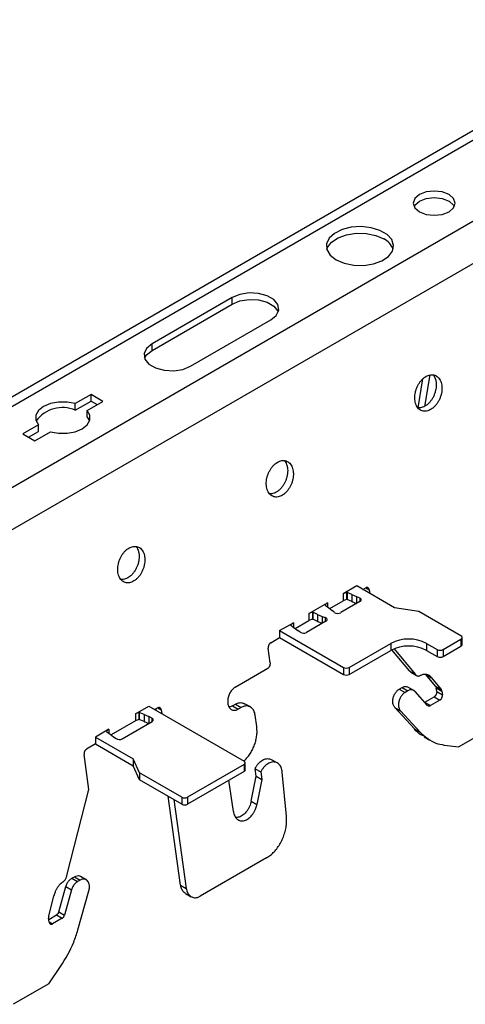
# Model space of a CAD drawing. Units: inches. Extents: x 0 to 66, y -3.2 to 36.
# Drawn here: x 37.3 to 38.6, y 4.2 to 7.1 of the extents above; entities that cross this region are included whole.
import ezdxf

# ---------------------------------------------------------------- set-up
doc = ezdxf.new("R2010")
doc.units = ezdxf.units.IN
doc.header["$MEASUREMENT"] = 0
doc.layers.add('HD-4', color=3, linetype='Continuous')

msp = doc.modelspace()

# ---------------------------------------------------------------- linework, layer by layer
at = {"layer": 'HD-4'}
for p, q in [((40.667, 7.94), (35.5517, 4.987)), ((40.7079, 7.9359), (35.5926, 4.9829)), ((40.9091, 7.8198), (35.7939, 4.8668)), ((40.9662, 7.7315), (35.8509, 4.7785)), ((37.8843, 6.2537), (37.6541, 6.1208)), ((37.8843, 6.235), (37.8843, 6.2537)), ((37.6541, 6.1021), (37.8843, 6.235)), ((37.765, 6.0568), (37.9951, 6.1897)), ((37.6541, 6.1021), (37.6541, 6.1208)), ((38.4177, 5.9373), (38.4317, 6.0208)), ((38.4515, 6.0316), (38.4364, 5.9415)), ((37.4793, 5.9756), (37.434, 5.9495)), ((37.5134, 5.9559), (37.4793, 5.9756)), ((37.4793, 5.9569), (37.4793, 5.9756)), ((37.434, 5.9308), (37.4793, 5.9569)), ((37.434, 5.9308), (37.434, 5.9495)), ((37.4681, 5.9298), (37.5134, 5.9559)), ((37.4681, 5.9111), (37.4681, 5.9298)), ((37.4793, 5.9569), (37.4972, 5.9466)), ((37.4681, 5.9111), (37.475, 5.8998)), ((37.3286, 5.8886), (37.2833, 5.8624)), ((37.3286, 5.8699), (37.3286, 5.8886)), ((37.2833, 5.8624), (37.3174, 5.8427)), ((37.2995, 5.8531), (37.3286, 5.8699)), ((37.3174, 5.8427), (37.3627, 5.8689)), ((38.242, 5.4265), (38.2026, 5.4038)), ((38.3499, 5.3642), (38.242, 5.4265)), ((38.2125, 5.4079), (38.2026, 5.4038)), ((38.2026, 5.4038), (38.2026, 5.3838)), ((38.2127, 5.4078), (38.2125, 5.4079)), ((38.2125, 5.4079), (38.2125, 5.3879)), ((38.2134, 5.4083), (38.2127, 5.4078)), ((38.2127, 5.4078), (38.2127, 5.3878)), ((38.2134, 5.4083), (38.2145, 5.4081)), ((38.2134, 5.4083), (38.2134, 5.3883)), ((38.228, 5.4021), (38.2145, 5.4081)), ((38.2145, 5.4081), (38.2145, 5.3881)), ((38.228, 5.4021), (38.2414, 5.3964)), ((38.228, 5.4021), (38.228, 5.3821)), ((38.2414, 5.3964), (38.2501, 5.3922)), ((38.2414, 5.3964), (38.2414, 5.3764)), ((38.2593, 5.4165), (38.2675, 5.4212)), ((38.2626, 5.4146), (38.2621, 5.4181)), ((38.2677, 5.4213), (38.2775, 5.4156)), ((38.2775, 5.4156), (38.279, 5.4051)), ((38.1046, 5.3472), (38.1577, 5.3778)), ((38.1577, 5.3778), (38.1506, 5.3721)), ((38.1506, 5.3721), (38.1506, 5.372)), ((38.1506, 5.372), (38.151, 5.3714)), ((38.151, 5.3714), (38.1613, 5.3636)), ((38.1577, 5.3778), (38.1577, 5.3661)), ((38.1641, 5.3615), (38.2026, 5.3838)), ((38.2509, 5.3819), (38.1955, 5.35)), ((38.2125, 5.3879), (38.2026, 5.3838)), ((38.2127, 5.3878), (38.2125, 5.3879)), ((38.2134, 5.3883), (38.2127, 5.3878)), ((38.2134, 5.3883), (38.2145, 5.3881)), ((38.228, 5.3821), (38.2145, 5.3881)), ((38.228, 5.3821), (38.2414, 5.3764)), ((38.2501, 5.3922), (38.2501, 5.3815)), ((38.1144, 5.3513), (38.1046, 5.3472)), ((38.1046, 5.3472), (38.1046, 5.3272)), ((38.1146, 5.3512), (38.1144, 5.3513)), ((38.1144, 5.3513), (38.1144, 5.3313)), ((38.1146, 5.3512), (38.1157, 5.351)), ((38.1146, 5.3512), (38.1146, 5.3312)), ((38.1292, 5.3451), (38.1157, 5.351)), ((38.1157, 5.351), (38.1157, 5.331)), ((38.1292, 5.3451), (38.1426, 5.3394)), ((38.1292, 5.3451), (38.1292, 5.3251)), ((38.1426, 5.3394), (38.1511, 5.336)), ((38.1426, 5.3394), (38.1426, 5.3194)), ((38.1613, 5.3636), (38.1712, 5.3559)), ((38.1771, 5.351), (38.1712, 5.3559)), ((38.4197, 5.3534), (38.3499, 5.3642)), ((38.5408, 5.2835), (38.4197, 5.3534)), ((38.0203, 5.2985), (38.0597, 5.3212)), ((38.0526, 5.3154), (38.0518, 5.315)), ((38.0518, 5.315), (38.0522, 5.3144)), ((38.0522, 5.3144), (38.0625, 5.3066)), ((38.0597, 5.3212), (38.0525, 5.3155)), ((38.0525, 5.3155), (38.0526, 5.3154)), ((38.0526, 5.3154), (38.0526, 5.3139)), ((38.0597, 5.3212), (38.0597, 5.3085)), ((38.0652, 5.3044), (38.1046, 5.3272)), ((38.1528, 5.3253), (38.0974, 5.2934)), ((38.1144, 5.3313), (38.1046, 5.3272)), ((38.1146, 5.3312), (38.1144, 5.3313)), ((38.1146, 5.3312), (38.1157, 5.331)), ((38.1292, 5.3251), (38.1157, 5.331)), ((38.1292, 5.3251), (38.1425, 5.3194)), ((38.1511, 5.336), (38.1511, 5.3243)), ((38.0203, 5.2985), (38.2032, 5.193)), ((38.0203, 5.2985), (38.0203, 5.2785)), ((38.0625, 5.3066), (38.0723, 5.2989)), ((38.0797, 5.2938), (38.0723, 5.2989)), ((37.9947, 5.2637), (38.0203, 5.2785)), ((38.0203, 5.2785), (38.2032, 5.1729)), ((38.2202, 5.193), (38.3396, 5.2619)), ((38.3396, 5.2619), (38.3396, 5.2419)), ((38.4419, 5.2619), (38.4726, 5.2441)), ((38.4419, 5.2619), (38.4419, 5.2419)), ((38.4896, 5.2441), (38.5408, 5.2737)), ((38.4896, 5.2241), (38.5408, 5.2537)), ((38.5408, 5.2737), (38.5408, 5.2537)), ((38.5443, 5.2586), (38.5443, 5.2786)), ((37.9936, 5.2061), (37.9877, 5.2483)), ((38.2202, 5.1729), (38.3396, 5.2419)), ((38.3928, 5.1829), (38.3425, 5.2435)), ((38.3487, 5.2463), (38.4093, 5.1734)), ((38.4419, 5.2419), (38.4726, 5.2241)), ((38.4726, 5.2441), (38.4726, 5.2241)), ((38.4896, 5.2441), (38.4896, 5.2241)), ((37.8928, 5.1365), (37.9866, 5.1906)), ((38.2032, 5.193), (38.2032, 5.1729)), ((38.2202, 5.193), (38.2202, 5.1729)), ((38.3928, 5.1829), (38.4093, 5.1734)), ((38.3967, 5.1793), (38.4132, 5.1698)), ((38.4397, 5.173), (38.4562, 5.1635)), ((38.4677, 5.1394), (38.4397, 5.173)), ((38.4562, 5.1635), (38.4841, 5.1299)), ((38.4677, 5.1394), (38.4841, 5.1299)), ((38.3637, 5.1308), (38.3718, 5.1355)), ((38.3637, 5.1308), (38.3802, 5.1213)), ((38.3718, 5.1355), (38.3882, 5.126)), ((38.3882, 5.126), (38.3802, 5.1213)), ((38.4052, 5.1269), (38.3887, 5.1364)), ((38.445, 5.0842), (38.4088, 5.1239)), ((38.4696, 5.1347), (38.486, 5.1252)), ((38.471, 5.1243), (38.4696, 5.1347)), ((38.471, 5.1243), (38.4875, 5.1148)), ((38.486, 5.1252), (38.4875, 5.1148)), ((37.8852, 5.0827), (37.8937, 5.0876)), ((37.8852, 5.0827), (37.9017, 5.0732)), ((37.8937, 5.0876), (37.9102, 5.0781)), ((37.9363, 5.0795), (37.9198, 5.089)), ((38.4368, 5.0932), (38.464, 5.1089)), ((38.4377, 5.0922), (38.4529, 5.0835)), ((38.4804, 5.0994), (38.4529, 5.0835)), ((38.464, 5.1089), (38.4804, 5.0994)), ((37.6066, 5.0597), (37.6452, 5.082)), ((37.6164, 5.0638), (37.6066, 5.0597)), ((37.6066, 5.0597), (37.6066, 5.0397)), ((37.6166, 5.0638), (37.6164, 5.0638)), ((37.6164, 5.0638), (37.6164, 5.0438)), ((37.6166, 5.0638), (37.6177, 5.0636)), ((37.6166, 5.0638), (37.6166, 5.0438)), ((37.6312, 5.0576), (37.6177, 5.0636)), ((37.6177, 5.0636), (37.6177, 5.0436)), ((37.6312, 5.0576), (37.6446, 5.0519)), ((37.6312, 5.0576), (37.6312, 5.0376)), ((37.6452, 5.082), (37.9184, 4.9242)), ((37.6708, 5.0767), (37.6625, 5.072)), ((37.6658, 5.0701), (37.6653, 5.0736)), ((37.6709, 5.0768), (37.6808, 5.0711)), ((37.6808, 5.0711), (37.6822, 5.0606)), ((37.9102, 5.0781), (37.9017, 5.0732)), ((37.9547, 5.0239), (37.9502, 5.0556)), ((38.3508, 5.078), (38.3673, 5.0685)), ((38.4069, 5.0164), (38.3508, 5.078)), ((38.3673, 5.0685), (38.4234, 5.0069)), ((37.6066, 5.0397), (37.5366, 4.9993)), ((37.5689, 4.9882), (37.6541, 5.0374)), ((37.6164, 5.0438), (37.6066, 5.0397)), ((37.6166, 5.0438), (37.6164, 5.0438)), ((37.6166, 5.0438), (37.6177, 5.0436)), ((37.6312, 5.0376), (37.6177, 5.0436)), ((37.6312, 5.0376), (37.6446, 5.0319)), ((37.6533, 5.0477), (37.6446, 5.0519)), ((37.6446, 5.0519), (37.6446, 5.0319)), ((37.6533, 5.0477), (37.6533, 5.037)), ((37.5303, 5.0156), (37.4917, 4.9934)), ((37.5303, 5.0156), (37.5232, 5.01)), ((37.5232, 5.01), (37.5232, 5.0098)), ((37.5232, 5.0098), (37.5236, 5.0092)), ((37.5236, 5.0092), (37.5339, 5.0014)), ((37.5303, 5.0156), (37.5303, 5.0039)), ((37.5339, 5.0014), (37.5438, 4.9937)), ((38.4069, 5.0164), (38.4234, 5.0069)), ((38.6366, 5.0241), (38.5343, 4.9651)), ((37.4917, 4.9734), (37.4661, 4.9586)), ((37.4917, 4.9934), (37.5996, 4.9311)), ((37.4917, 4.9934), (37.4917, 4.9734)), ((37.4917, 4.9734), (37.5996, 4.9111)), ((37.5438, 4.9937), (37.5511, 4.9887)), ((38.4349, 4.9937), (38.4513, 4.9842)), ((38.4927, 4.9703), (38.5343, 4.9651)), ((37.4732, 4.8425), (37.4591, 4.9431)), ((37.6183, 4.8907), (37.5996, 4.9311)), ((37.5996, 4.9311), (37.5996, 4.9111)), ((37.9184, 4.9144), (37.7564, 4.8209)), ((37.9184, 4.9144), (37.9184, 4.8944)), ((37.9219, 4.8993), (37.9219, 4.9193)), ((38.0137, 4.9189), (37.9973, 4.9284)), ((37.6183, 4.8707), (37.5996, 4.9111)), ((37.7394, 4.8209), (37.6183, 4.8907)), ((37.6183, 4.8907), (37.6183, 4.8707)), ((37.9184, 4.8944), (37.7564, 4.8009)), ((37.9497, 4.9026), (37.9661, 4.8931)), ((37.9526, 4.8815), (37.9497, 4.9026)), ((37.9661, 4.8931), (37.9691, 4.872)), ((38.04, 4.7662), (38.0279, 4.8928)), ((37.7394, 4.8009), (37.6183, 4.8707)), ((37.8875, 4.7799), (37.875, 4.8693)), ((37.9386, 4.8091), (37.9526, 4.8815)), ((37.9526, 4.8815), (37.9691, 4.872)), ((37.9691, 4.872), (37.955, 4.7996)), ((37.41, 4.5965), (37.4732, 4.8425)), ((37.7361, 4.5689), (37.7004, 4.8234)), ((37.7169, 4.8139), (37.7526, 4.5594)), ((37.7394, 4.8209), (37.7394, 4.8009)), ((37.7564, 4.8209), (37.7564, 4.8009)), ((37.9386, 4.8091), (37.955, 4.7996)), ((37.9831, 4.6469), (37.7926, 4.5369)), ((37.4238, 4.5882), (37.4318, 4.5928)), ((37.4238, 4.5882), (37.4402, 4.5787)), ((37.4318, 4.5928), (37.4482, 4.5833)), ((37.4482, 4.5833), (37.4402, 4.5787)), ((37.4652, 4.5842), (37.4488, 4.5937)), ((37.3863, 4.4921), (37.4068, 4.5644)), ((37.4232, 4.5549), (37.4028, 4.4826)), ((37.4068, 4.5644), (37.4232, 4.5549)), ((37.4412, 4.44), (37.4729, 4.5522)), ((37.7361, 4.5689), (37.7526, 4.5594)), ((37.3577, 4.4795), (37.3727, 4.5381)), ((37.7501, 4.545), (37.7665, 4.5355)), ((37.3863, 4.4921), (37.4028, 4.4826)), ((37.3587, 4.4632), (37.3573, 4.4736)), ((37.3577, 4.4702), (37.3798, 4.483)), ((37.3588, 4.4633), (37.3687, 4.4576)), ((37.3963, 4.4735), (37.3687, 4.4576)), ((37.3798, 4.483), (37.3963, 4.4735)), ((37.3578, 4.2859), (37.3919, 4.3348)), ((37.3578, 4.2859), (37.2555, 4.2268))]:
    msp.add_line(p, q, dxfattribs=at)
at = {"layer": 'HD-4', "flags": 128}
for points in [[(38.4214, 6.4998), (38.441, 6.4922), (38.464, 6.4896), (38.4871, 6.4922), (38.5067, 6.4998), (38.5197, 6.5111), (38.5243, 6.5244), (38.5197, 6.5377), (38.5067, 6.549), (38.4871, 6.5565), (38.464, 6.5592), (38.441, 6.5565), (38.4214, 6.549), (38.4083, 6.5377), (38.4038, 6.5244), (38.4083, 6.5111), (38.4214, 6.4998)], [(38.406, 6.515), (38.4083, 6.519), (38.4214, 6.5303), (38.441, 6.5378), (38.464, 6.5405), (38.4871, 6.5378), (38.5067, 6.5303)], [(38.5067, 6.5303), (38.5197, 6.519), (38.5221, 6.515)], [(38.1827, 6.362), (38.2058, 6.3521), (38.233, 6.3466), (38.2617, 6.346), (38.2895, 6.3503), (38.3138, 6.3591), (38.3326, 6.3717), (38.3441, 6.3869), (38.3473, 6.4034), (38.3419, 6.4197), (38.3285, 6.4344), (38.3082, 6.4461), (38.2828, 6.4539), (38.2545, 6.457), (38.2259, 6.4551), (38.1996, 6.4485), (38.1778, 6.4377), (38.1625, 6.4236), (38.1551, 6.4076), (38.1561, 6.391), (38.1656, 6.3753), (38.1827, 6.362)], [(38.1558, 6.392), (38.1577, 6.397), (38.1692, 6.4123), (38.188, 6.4248), (38.2123, 6.4337), (38.2401, 6.438), (38.2688, 6.4373), (38.296, 6.4319), (38.3191, 6.422)], [(37.9951, 6.1897), (38.0108, 6.2026), (38.0178, 6.2178), (38.0154, 6.2334), (38.0039, 6.2477), (37.9847, 6.2588), (37.96, 6.2654), (37.9329, 6.2668), (37.9066, 6.2627), (37.8843, 6.2537)], [(37.8843, 6.235), (37.9066, 6.244), (37.9329, 6.2481), (37.96, 6.2467), (37.9847, 6.2401), (38.0039, 6.2289), (38.0154, 6.2147), (38.0164, 6.2123)], [(37.6541, 6.1208), (37.6385, 6.1079), (37.6315, 6.0928), (37.6338, 6.0771), (37.6453, 6.0629), (37.6646, 6.0518), (37.6893, 6.0451), (37.7164, 6.0437), (37.7427, 6.0478), (37.765, 6.0568)], [(37.6329, 6.0795), (37.6385, 6.0892), (37.6541, 6.1021)], [(37.434, 5.9495), (37.4107, 5.9539), (37.3861, 5.9539), (37.3628, 5.9495), (37.3429, 5.9412), (37.3285, 5.9297), (37.3209, 5.9162), (37.321, 5.9021), (37.3286, 5.8886)], [(37.3627, 5.8689), (37.386, 5.8645), (37.4106, 5.8645), (37.4339, 5.8689), (37.4538, 5.8772), (37.4682, 5.8886), (37.4758, 5.9021), (37.4757, 5.9163), (37.4681, 5.9298)], [(38.2509, 5.3819), (38.2525, 5.3831), (38.2536, 5.3843), (38.2543, 5.3857), (38.2544, 5.3872), (38.2541, 5.3886), (38.2532, 5.3899), (38.2519, 5.3912), (38.2501, 5.3922)], [(38.1528, 5.3253), (38.1545, 5.3265), (38.1556, 5.3279), (38.1563, 5.3294), (38.1563, 5.3309), (38.1558, 5.3324), (38.1547, 5.3338), (38.1531, 5.335), (38.1511, 5.336)], [(37.6541, 5.0374), (37.6557, 5.0385), (37.6568, 5.0398), (37.6575, 5.0412), (37.6576, 5.0427), (37.6573, 5.0441), (37.6564, 5.0454), (37.6551, 5.0466), (37.6533, 5.0477)]]:
    msp.add_lwpolyline(points, dxfattribs=at)
at = {"layer": 'HD-4'}
for centre, radius, start, end in [((38.2975, 6.3756), 0.0512, 18.6818, 65.0073), ((37.3975, 5.8439), 0.0942, 67.1758, 143.6072), ((38.1871, 5.3657), 0.0179, 235.7664, 298.1513), ((38.089, 5.3095), 0.0183, 239.4351, 297.6887), ((38.5389, 5.2786), 0.00526, 290.767, 69.233), ((38.3907, 5.1631), 0.1112, 62.6116, 117.3884), ((38.3907, 5.1431), 0.1112, 62.6116, 117.3884), ((38.5383, 5.2592), 0.00607, 294.4165, 354.2387), ((38.4811, 5.2606), 0.0185, 242.6007, 297.3993), ((38.4811, 5.2406), 0.0185, 242.6007, 297.3993), ((38.2117, 5.2094), 0.0185, 242.6058, 297.3942), ((38.2117, 5.1894), 0.0185, 242.6058, 297.3942), ((37.5604, 5.0044), 0.0182, 239.42, 297.6959), ((37.9165, 4.9193), 0.00526, 290.767, 69.233), ((37.9159, 4.8999), 0.00607, 294.4165, 354.2387), ((37.7479, 4.8373), 0.0185, 242.6007, 297.3993), ((37.7479, 4.8173), 0.0185, 242.6007, 297.3993)]:
    msp.add_arc(centre, radius, start, end, dxfattribs=at)
for points, knots in [([(38.4856, 6.0021), (38.4851, 6.0047), (38.4841, 6.0099), (38.4814, 6.0166), (38.4778, 6.0223), (38.4734, 6.0269), (38.4682, 6.0302), (38.4625, 6.0321), (38.4563, 6.0326), (38.4499, 6.0316), (38.4434, 6.0292), (38.437, 6.0254), (38.4309, 6.0204), (38.4252, 6.0143), (38.4202, 6.0072), (38.4159, 5.9994), (38.4124, 5.991), (38.4099, 5.9823), (38.4085, 5.9736), (38.4081, 5.9651), (38.4088, 5.9569), (38.4105, 5.9494), (38.4133, 5.9427), (38.417, 5.9371), (38.4215, 5.9326), (38.4267, 5.9295), (38.4325, 5.9277), (38.4388, 5.9274), (38.4452, 5.9286), (38.4517, 5.9311), (38.458, 5.935), (38.4641, 5.9402), (38.4697, 5.9464), (38.4747, 5.9536), (38.4789, 5.9615), (38.4823, 5.9699), (38.4847, 5.9786), (38.486, 5.9869), (38.4862, 5.9936), (38.486, 5.9985), (38.4857, 6.0009), (38.4856, 6.0021)], [0, 0, 0, 0, 0.026461, 0.052923, 0.079385, 0.105843, 0.132307, 0.158766, 0.18523, 0.211695, 0.23815, 0.264616, 0.29108, 0.317535, 0.344, 0.370459, 0.39692, 0.423383, 0.449847, 0.476308, 0.50277, 0.529231, 0.555693, 0.582156, 0.608616, 0.63508, 0.661539, 0.688001, 0.714465, 0.740927, 0.767385, 0.793849, 0.82031, 0.846769, 0.873232, 0.899694, 0.926154, 0.952618, 0.976036, 0.987985, 1, 1, 1, 1]), ([(38.4608, 6.032), (38.4619, 6.0306), (38.4643, 6.0275), (38.4673, 6.0208), (38.4685, 6.0149), (38.4691, 6.0116)], [0, 0, 0, 0, 0.25834, 0.582174, 1, 1, 1, 1]), ([(38.4691, 6.0116), (38.4693, 6.0103), (38.4697, 6.0063), (38.4697, 5.9993), (38.4687, 5.9906), (38.4666, 5.9819), (38.4635, 5.9734), (38.4596, 5.9653), (38.4548, 5.9579), (38.4494, 5.9514), (38.4434, 5.9459), (38.4371, 5.9416), (38.4306, 5.9386), (38.4242, 5.9372), (38.4196, 5.9368), (38.4173, 5.9374), (38.417, 5.9374)], [0, 0, 0, 0, 0.039421, 0.1184531, 0.1974999, 0.2765432, 0.3555707, 0.4346227, 0.5136619, 0.5926944, 0.6717332, 0.7507768, 0.8298054, 0.9088465, 0.9878896, 1, 1, 1, 1]), ([(38.0593, 5.7561), (38.0588, 5.7586), (38.0579, 5.7638), (38.0551, 5.7705), (38.0516, 5.7763), (38.0471, 5.7808), (38.0419, 5.7841), (38.0362, 5.786), (38.03, 5.7865), (38.0236, 5.7855), (38.0171, 5.7831), (38.0107, 5.7794), (38.0046, 5.7743), (37.9989, 5.7682), (37.9939, 5.7611), (37.9896, 5.7533), (37.9861, 5.7449), (37.9837, 5.7363), (37.9822, 5.7275), (37.9818, 5.719), (37.9825, 5.7108), (37.9842, 5.7033), (37.987, 5.6966), (37.9907, 5.691), (37.9952, 5.6866), (38.0005, 5.6834), (38.0063, 5.6816), (38.0125, 5.6813), (38.0189, 5.6825), (38.0254, 5.685), (38.0318, 5.6889), (38.0378, 5.6941), (38.0434, 5.7003), (38.0484, 5.7075), (38.0527, 5.7154), (38.056, 5.7238), (38.0584, 5.7325), (38.0597, 5.7409), (38.0599, 5.7475), (38.0597, 5.7524), (38.0594, 5.7548), (38.0593, 5.7561)], [0, 0, 0, 0, 0.026462, 0.052921, 0.079383, 0.105846, 0.13231, 0.158769, 0.185233, 0.21169, 0.238153, 0.264611, 0.291075, 0.317538, 0.343996, 0.370461, 0.396922, 0.423385, 0.449845, 0.476308, 0.502769, 0.52923, 0.55569, 0.582153, 0.608618, 0.635077, 0.661536, 0.687997, 0.714461, 0.740923, 0.767389, 0.793845, 0.820306, 0.846773, 0.873235, 0.899691, 0.926156, 0.952616, 0.976037, 0.987985, 1, 1, 1, 1]), ([(38.0428, 5.7656), (38.043, 5.7642), (38.0435, 5.7602), (38.0435, 5.7532), (38.0424, 5.7445), (38.0403, 5.7358), (38.0373, 5.7273), (38.0333, 5.7192), (38.0285, 5.7118), (38.0231, 5.7053), (38.0171, 5.6998), (38.0108, 5.6955), (38.0043, 5.6925), (37.9979, 5.6911), (37.9933, 5.6907), (37.991, 5.6913), (37.9907, 5.6913)], [0, 0, 0, 0, 0.03942, 0.118455, 0.197492, 0.276534, 0.355576, 0.434608, 0.513646, 0.592677, 0.671739, 0.750756, 0.829808, 0.908848, 0.98789, 1, 1, 1, 1]), ([(38.0345, 5.7859), (38.0356, 5.7845), (38.038, 5.7814), (38.041, 5.7747), (38.0422, 5.7688), (38.0428, 5.7656)], [0, 0, 0, 0, 0.25838, 0.582175, 1, 1, 1, 1]), ([(37.633, 5.51), (37.6325, 5.5125), (37.6316, 5.5177), (37.6289, 5.5244), (37.6253, 5.5302), (37.6208, 5.5348), (37.6157, 5.5381), (37.6099, 5.54), (37.6037, 5.5404), (37.5973, 5.5394), (37.5908, 5.537), (37.5844, 5.5333), (37.5783, 5.5283), (37.5727, 5.5221), (37.5676, 5.515), (37.5633, 5.5072), (37.5599, 5.4989), (37.5574, 5.4902), (37.5559, 5.4814), (37.5555, 5.4729), (37.5562, 5.4647), (37.558, 5.4572), (37.5607, 5.4506), (37.5644, 5.4449), (37.569, 5.4405), (37.5742, 5.4373), (37.58, 5.4356), (37.5862, 5.4353), (37.5926, 5.4364), (37.5991, 5.4389), (37.6055, 5.4428), (37.6116, 5.448), (37.6172, 5.4542), (37.6222, 5.4614), (37.6264, 5.4693), (37.6297, 5.4777), (37.6321, 5.4864), (37.6334, 5.4948), (37.6337, 5.5014), (37.6334, 5.5064), (37.6331, 5.5088), (37.633, 5.51)], [0, 0, 0, 0, 0.0264608, 0.0529225, 0.0793849, 0.1058473, 0.1323059, 0.1587651, 0.185229, 0.2116934, 0.2381567, 0.2646144, 0.2910785, 0.3175416, 0.3439995, 0.3704581, 0.3969249, 0.4233831, 0.449847, 0.4763082, 0.5027698, 0.5292306, 0.5556929, 0.5821555, 0.6086155, 0.6350745, 0.6615404, 0.6880017, 0.7144657, 0.740928, 0.7673854, 0.7938496, 0.8203112, 0.8467702, 0.8732325, 0.8996942, 0.9261548, 0.9526183, 0.9760365, 0.9879846, 1, 1, 1, 1]), ([(37.6083, 5.5398), (37.6093, 5.5385), (37.6117, 5.5353), (37.6147, 5.5286), (37.6159, 5.5228), (37.6166, 5.5195)], [0, 0, 0, 0, 0.25834, 0.582174, 1, 1, 1, 1]), ([(37.6166, 5.5195), (37.6167, 5.5181), (37.6172, 5.5142), (37.6172, 5.5071), (37.6162, 5.4984), (37.6141, 5.4897), (37.611, 5.4812), (37.607, 5.4731), (37.6022, 5.4657), (37.5968, 5.4592), (37.5909, 5.4537), (37.5846, 5.4494), (37.5781, 5.4465), (37.5716, 5.445), (37.567, 5.4446), (37.5648, 5.4452), (37.5645, 5.4453)], [0, 0, 0, 0, 0.039421, 0.1184531, 0.1974999, 0.2765432, 0.3555707, 0.4346227, 0.5136619, 0.5926944, 0.6717332, 0.7507768, 0.8298054, 0.9088465, 0.9878896, 1, 1, 1, 1]), ([(38.2775, 5.4156), (38.2774, 5.4162), (38.2772, 5.4173), (38.2766, 5.4188), (38.2758, 5.4201), (38.2748, 5.4211), (38.2737, 5.4218), (38.2724, 5.4223), (38.271, 5.4224), (38.2694, 5.4221), (38.2682, 5.4216), (38.2675, 5.4212)], [0, 0, 0, 0, 0.1058413, 0.2117038, 0.3176222, 0.4234146, 0.5292989, 0.6351847, 0.7411057, 0.8469134, 1, 1, 1, 1]), ([(37.9947, 5.2637), (37.9943, 5.2634), (37.9933, 5.2628), (37.992, 5.2616), (37.9908, 5.2601), (37.9898, 5.2585), (37.9889, 5.2567), (37.9882, 5.2548), (37.9878, 5.2528), (37.9875, 5.2506), (37.9876, 5.2491), (37.9877, 5.2483)], [0, 0, 0, 0, 0.105848, 0.211718, 0.317558, 0.423435, 0.529374, 0.635225, 0.741114, 0.846967, 1, 1, 1, 1]), ([(37.9866, 5.1906), (37.987, 5.1909), (37.988, 5.1915), (37.9893, 5.1927), (37.9905, 5.1942), (37.9915, 5.1959), (37.9924, 5.1977), (37.9931, 5.1996), (37.9935, 5.2015), (37.9938, 5.2037), (37.9937, 5.2052), (37.9936, 5.2061)], [0, 0, 0, 0, 0.105852, 0.211727, 0.31757, 0.423451, 0.529264, 0.635234, 0.741057, 0.84696, 1, 1, 1, 1]), ([(38.3968, 5.1793), (38.3967, 5.1793), (38.3951, 5.18), (38.394, 5.1814), (38.3928, 5.1829)], [0, 0, 0, 0, 0.017876, 1, 1, 1, 1]), ([(38.4093, 5.1734), (38.4099, 5.1726), (38.4111, 5.1711), (38.4133, 5.1696), (38.4158, 5.1685), (38.4185, 5.1682), (38.4212, 5.1684), (38.423, 5.169), (38.4239, 5.1694)], [0, 0, 0, 0, 0.169931, 0.339828, 0.509751, 0.679669, 0.837798, 1, 1, 1, 1]), ([(38.4562, 5.1635), (38.4549, 5.165), (38.4524, 5.1679), (38.4479, 5.1709), (38.4428, 5.1728), (38.4374, 5.1733), (38.431, 5.1725), (38.4265, 5.1705), (38.4239, 5.1694)], [0, 0, 0, 0, 0.157689, 0.315397, 0.473053, 0.63074, 0.788433, 1, 1, 1, 1]), ([(38.4677, 5.1394), (38.4683, 5.1385), (38.4691, 5.1372), (38.4695, 5.1354), (38.4696, 5.1347)], [0, 0, 0, 0, 0.643518, 1, 1, 1, 1]), ([(37.8928, 5.1365), (37.8914, 5.1356), (37.8886, 5.1338), (37.8846, 5.13), (37.881, 5.1256), (37.8779, 5.1207), (37.8752, 5.1153), (37.8732, 5.1096), (37.8719, 5.1038), (37.8712, 5.098), (37.8713, 5.0924), (37.872, 5.0871), (37.8735, 5.0824), (37.8756, 5.0782), (37.8784, 5.0748), (37.8816, 5.0722), (37.8853, 5.0705), (37.8893, 5.0698), (37.8934, 5.07), (37.8976, 5.0711), (37.9003, 5.0725), (37.9017, 5.0732)], [0, 0, 0, 0, 0.052911, 0.105834, 0.158763, 0.211694, 0.264626, 0.317546, 0.370463, 0.423388, 0.476316, 0.529241, 0.582165, 0.635094, 0.688009, 0.740933, 0.793855, 0.846788, 0.899705, 0.949237, 1, 1, 1, 1]), ([(38.3508, 5.078), (38.3493, 5.0801), (38.3463, 5.0844), (38.345, 5.0922), (38.3451, 5.0987), (38.3459, 5.1038), (38.3472, 5.1088), (38.3491, 5.1137), (38.3515, 5.1183), (38.3543, 5.1224), (38.3583, 5.1271), (38.3616, 5.1294), (38.3637, 5.1308)], [0, 0, 0, 0, 0.158093, 0.316196, 0.394404, 0.47259, 0.550799, 0.628993, 0.7072, 0.785389, 0.863588, 1, 1, 1, 1]), ([(38.3802, 5.1213), (38.379, 5.1205), (38.3765, 5.119), (38.3731, 5.1157), (38.37, 5.1119), (38.3673, 5.1076), (38.365, 5.103), (38.3632, 5.098), (38.3621, 5.093), (38.3613, 5.0863), (38.3619, 5.0782), (38.3645, 5.0719), (38.3667, 5.0692), (38.3673, 5.0685)], [0, 0, 0, 0, 0.078178, 0.156346, 0.234522, 0.312694, 0.390886, 0.469052, 0.547218, 0.625385, 0.783432, 0.941487, 1, 1, 1, 1]), ([(38.3718, 5.1355), (38.373, 5.1361), (38.3755, 5.1374), (38.3793, 5.1383), (38.3829, 5.1384), (38.3861, 5.1378), (38.3879, 5.1368), (38.3887, 5.1363)], [0, 0, 0, 0, 0.209678, 0.419329, 0.629003, 0.838666, 1, 1, 1, 1]), ([(38.4088, 5.1239), (38.408, 5.1248), (38.4062, 5.1265), (38.4031, 5.128), (38.3997, 5.1289), (38.396, 5.1288), (38.3921, 5.128), (38.3896, 5.1266), (38.3882, 5.126)], [0, 0, 0, 0, 0.164259, 0.328503, 0.492747, 0.657005, 0.825917, 1, 1, 1, 1]), ([(38.471, 5.1243), (38.4711, 5.1237), (38.4712, 5.1225), (38.4711, 5.1206), (38.4708, 5.1187), (38.4702, 5.1168), (38.4694, 5.1149), (38.4684, 5.1132), (38.4673, 5.1116), (38.4658, 5.1101), (38.4647, 5.1093), (38.464, 5.1089)], [0, 0, 0, 0, 0.105865, 0.21174, 0.317609, 0.423496, 0.529391, 0.635289, 0.741076, 0.847047, 1, 1, 1, 1]), ([(38.4804, 5.0994), (38.4809, 5.0997), (38.4819, 5.1003), (38.4832, 5.1015), (38.4844, 5.103), (38.4854, 5.1046), (38.4863, 5.1064), (38.487, 5.1083), (38.4874, 5.1103), (38.4877, 5.1125), (38.4876, 5.114), (38.4875, 5.1148)], [0, 0, 0, 0, 0.105852, 0.211727, 0.31757, 0.423451, 0.529265, 0.635234, 0.741056, 0.84696, 1, 1, 1, 1]), ([(38.486, 5.1252), (38.4858, 5.1264), (38.4854, 5.1282), (38.4845, 5.1294), (38.4841, 5.1299)], [0, 0, 0, 0, 0.643648, 1, 1, 1, 1]), ([(37.8852, 5.0827), (37.8838, 5.0819), (37.8809, 5.0805), (37.8775, 5.0795), (37.8756, 5.0795), (37.8751, 5.0795)], [0, 0, 0, 0, 0.424082, 0.848257, 1, 1, 1, 1]), ([(37.8937, 5.0876), (37.8956, 5.0886), (37.8995, 5.0905), (37.9052, 5.0919), (37.9108, 5.092), (37.9158, 5.0911), (37.9185, 5.0896), (37.9198, 5.0889)], [0, 0, 0, 0, 0.2096721, 0.4193153, 0.628959, 0.8386279, 1, 1, 1, 1]), ([(38.445, 5.0842), (38.4453, 5.0839), (38.446, 5.0833), (38.4472, 5.0827), (38.4485, 5.0823), (38.4499, 5.0824), (38.4514, 5.0827), (38.4524, 5.0832), (38.4529, 5.0835)], [0, 0, 0, 0, 0.164276, 0.328603, 0.492818, 0.657074, 0.826004, 1, 1, 1, 1]), ([(37.6808, 5.0711), (37.6807, 5.0717), (37.6805, 5.0728), (37.6798, 5.0743), (37.679, 5.0756), (37.6781, 5.0766), (37.6769, 5.0773), (37.6756, 5.0778), (37.6743, 5.0779), (37.6726, 5.0776), (37.6714, 5.0771), (37.6708, 5.0767)], [0, 0, 0, 0, 0.10585, 0.211709, 0.317562, 0.423435, 0.529315, 0.635197, 0.741115, 0.846919, 1, 1, 1, 1]), ([(37.9502, 5.0556), (37.9498, 5.0579), (37.949, 5.0624), (37.9465, 5.0684), (37.9434, 5.0735), (37.9394, 5.0776), (37.9348, 5.0805), (37.9297, 5.0822), (37.9242, 5.0826), (37.9176, 5.0817), (37.913, 5.0794), (37.9102, 5.0781)], [0, 0, 0, 0, 0.1058696, 0.2117324, 0.3176107, 0.4234683, 0.5293493, 0.6352043, 0.7410611, 0.8469472, 1, 1, 1, 1]), ([(37.919, 4.926), (37.9208, 4.9276), (37.9257, 4.932), (37.9328, 4.9409), (37.9402, 4.9524), (37.9463, 4.965), (37.951, 4.9783), (37.9541, 4.9919), (37.956, 5.0075), (37.9552, 5.0178), (37.9547, 5.0239)], [0, 0, 0, 0, 0.070931, 0.195715, 0.320489, 0.445276, 0.570052, 0.694833, 0.819621, 1, 1, 1, 1]), ([(38.4359, 4.9956), (38.4324, 4.9967), (38.4212, 5.0004), (38.4128, 5.0099), (38.4069, 5.0164)], [0, 0, 0, 0, 0.307812, 1, 1, 1, 1]), ([(38.4234, 5.0069), (38.4377, 4.9945), (38.4584, 4.9765), (38.4845, 4.9718), (38.4927, 4.9703)], [0, 0, 0, 0, 0.689536, 1, 1, 1, 1]), ([(37.4661, 4.9586), (37.4657, 4.9583), (37.4647, 4.9577), (37.4634, 4.9564), (37.4622, 4.955), (37.4612, 4.9533), (37.4603, 4.9515), (37.4596, 4.9496), (37.4592, 4.9477), (37.4589, 4.9455), (37.459, 4.944), (37.4591, 4.9431)], [0, 0, 0, 0, 0.1058433, 0.2117095, 0.3176838, 0.4234288, 0.5293638, 0.63521, 0.7410947, 0.8469919, 1, 1, 1, 1]), ([(37.9497, 4.9026), (37.9509, 4.9049), (37.9534, 4.9096), (37.958, 4.9158), (37.9631, 4.9212), (37.9685, 4.9255), (37.9742, 4.9288), (37.98, 4.9308), (37.9857, 4.9316), (37.9911, 4.931), (37.995, 4.9299), (37.9968, 4.9286), (37.9972, 4.9283)], [0, 0, 0, 0, 0.108272, 0.21654, 0.324826, 0.433082, 0.541342, 0.649601, 0.757887, 0.866174, 0.974446, 1, 1, 1, 1]), ([(38.0279, 4.8928), (38.0276, 4.8951), (38.027, 4.8998), (38.0248, 4.906), (38.0219, 4.9115), (38.0182, 4.9159), (38.0138, 4.9192), (38.0088, 4.9213), (38.0034, 4.9221), (37.9978, 4.9216), (37.992, 4.9199), (37.9863, 4.9169), (37.9807, 4.9128), (37.9754, 4.9074), (37.9703, 4.9009), (37.9676, 4.8957), (37.9661, 4.8931)], [0, 0, 0, 0, 0.070282, 0.140563, 0.210841, 0.281117, 0.351411, 0.421684, 0.491957, 0.56225, 0.632527, 0.702816, 0.773088, 0.843373, 0.92034, 1, 1, 1, 1]), ([(37.9386, 4.8091), (37.938, 4.8065), (37.9368, 4.8013), (37.9339, 4.7938), (37.9303, 4.7867), (37.926, 4.7802), (37.9211, 4.7745), (37.9157, 4.7698), (37.9101, 4.7661), (37.9044, 4.7637), (37.8989, 4.7624), (37.8956, 4.7626), (37.8941, 4.7627)], [0, 0, 0, 0, 0.101915, 0.203839, 0.305754, 0.407644, 0.509555, 0.611497, 0.713399, 0.815323, 0.91721, 1, 1, 1, 1]), ([(37.8875, 4.7799), (37.8879, 4.7776), (37.8888, 4.773), (37.8912, 4.767), (37.8944, 4.7619), (37.8983, 4.7578), (37.9029, 4.7549), (37.908, 4.7532), (37.9135, 4.7528), (37.9192, 4.7537), (37.925, 4.7558), (37.9307, 4.7592), (37.9361, 4.7636), (37.9411, 4.7691), (37.9456, 4.7754), (37.9495, 4.7823), (37.9529, 4.7904), (37.9543, 4.7963), (37.955, 4.7996)], [0, 0, 0, 0, 0.0614685, 0.1229255, 0.1843899, 0.2458599, 0.3073313, 0.3687875, 0.4302449, 0.4917192, 0.5531876, 0.6146475, 0.6761171, 0.7375688, 0.7990316, 0.8605074, 0.9219622, 1, 1, 1, 1]), ([(37.9831, 4.6469), (37.9869, 4.6493), (37.9944, 4.6541), (38.0049, 4.6641), (38.0145, 4.6758), (38.0229, 4.689), (38.0299, 4.7034), (38.0353, 4.7186), (38.039, 4.7343), (38.0409, 4.7505), (38.0403, 4.7609), (38.04, 4.7662)], [0, 0, 0, 0, 0.109496, 0.219014, 0.328516, 0.438013, 0.547512, 0.657023, 0.766527, 0.881418, 1, 1, 1, 1]), ([(37.3986, 4.5774), (37.3967, 4.5762), (37.393, 4.5736), (37.3878, 4.5684), (37.3831, 4.5624), (37.3791, 4.5557), (37.3753, 4.5475), (37.3736, 4.5415), (37.3727, 4.5381)], [0, 0, 0, 0, 0.157667, 0.315379, 0.473067, 0.630746, 0.788451, 1, 1, 1, 1]), ([(37.3986, 4.5774), (37.3995, 4.5782), (37.4013, 4.5797), (37.4037, 4.5826), (37.4059, 4.5858), (37.4077, 4.5892), (37.4091, 4.5929), (37.4097, 4.5953), (37.41, 4.5965)], [0, 0, 0, 0, 0.169954, 0.339837, 0.509711, 0.679665, 0.837822, 1, 1, 1, 1]), ([(37.4068, 4.5644), (37.4073, 4.5661), (37.4083, 4.5694), (37.4106, 4.5741), (37.4133, 4.5784), (37.4164, 4.5823), (37.4199, 4.5857), (37.4225, 4.5873), (37.4238, 4.5882)], [0, 0, 0, 0, 0.164259, 0.328503, 0.492747, 0.657005, 0.825917, 1, 1, 1, 1]), ([(37.4402, 4.5787), (37.439, 4.5779), (37.4365, 4.5763), (37.4331, 4.5731), (37.43, 4.5693), (37.4272, 4.5649), (37.4249, 4.5601), (37.4238, 4.5567), (37.4232, 4.5549)], [0, 0, 0, 0, 0.164268, 0.328515, 0.492779, 0.657036, 0.825941, 1, 1, 1, 1]), ([(37.4318, 4.5928), (37.4343, 4.5939), (37.4393, 4.5961), (37.4453, 4.5959), (37.4479, 4.5939), (37.4486, 4.5934)], [0, 0, 0, 0, 0.425404, 0.850926, 1, 1, 1, 1]), ([(37.4729, 4.5522), (37.4733, 4.5539), (37.4742, 4.5572), (37.4748, 4.5639), (37.4741, 4.572), (37.4707, 4.5798), (37.4653, 4.5849), (37.4583, 4.5867), (37.4524, 4.5855), (37.4491, 4.5837), (37.4482, 4.5833)], [0, 0, 0, 0, 0.078313, 0.156604, 0.314929, 0.473248, 0.631575, 0.789906, 0.948209, 1, 1, 1, 1]), ([(37.7501, 4.5451), (37.7498, 4.5452), (37.7478, 4.5462), (37.7447, 4.549), (37.7411, 4.5536), (37.7379, 4.5601), (37.7368, 4.5656), (37.7361, 4.5689)], [0, 0, 0, 0, 0.049294, 0.263148, 0.476991, 0.690852, 1, 1, 1, 1]), ([(37.7526, 4.5594), (37.753, 4.5571), (37.7538, 4.5526), (37.7562, 4.5466), (37.7594, 4.5415), (37.7634, 4.5374), (37.768, 4.5345), (37.7731, 4.5328), (37.7786, 4.5324), (37.7851, 4.5333), (37.7898, 4.5356), (37.7926, 4.5369)], [0, 0, 0, 0, 0.105868, 0.211741, 0.317605, 0.423464, 0.529346, 0.635202, 0.741094, 0.846945, 1, 1, 1, 1]), ([(37.3863, 4.4921), (37.3861, 4.4915), (37.3857, 4.4902), (37.3849, 4.4884), (37.3838, 4.4867), (37.3826, 4.4852), (37.3813, 4.4839), (37.3803, 4.4833), (37.3798, 4.483)], [0, 0, 0, 0, 0.164245, 0.328602, 0.492819, 0.65706, 0.826002, 1, 1, 1, 1]), ([(37.3577, 4.4795), (37.3574, 4.4782), (37.357, 4.4762), (37.3572, 4.4743), (37.3573, 4.4736)], [0, 0, 0, 0, 0.643518, 1, 1, 1, 1]), ([(37.3587, 4.4632), (37.3588, 4.4626), (37.359, 4.4615), (37.3596, 4.46), (37.3604, 4.4587), (37.3614, 4.4577), (37.3626, 4.457), (37.3638, 4.4565), (37.3652, 4.4564), (37.3669, 4.4567), (37.368, 4.4572), (37.3687, 4.4576)], [0, 0, 0, 0, 0.105865, 0.211739, 0.317608, 0.423495, 0.529389, 0.635287, 0.741085, 0.847048, 1, 1, 1, 1]), ([(37.3963, 4.4735), (37.3967, 4.4738), (37.3977, 4.4744), (37.399, 4.4756), (37.4002, 4.4771), (37.4012, 4.4787), (37.4022, 4.4806), (37.4026, 4.4819), (37.4028, 4.4826)], [0, 0, 0, 0, 0.164221, 0.328478, 0.492685, 0.656951, 0.82589, 1, 1, 1, 1]), ([(37.3919, 4.3348), (37.4058, 4.3577), (37.426, 4.3908), (37.4376, 4.4283), (37.4412, 4.44)], [0, 0, 0, 0, 0.689538, 1, 1, 1, 1])]:
    msp.add_open_spline(points, degree=3, knots=knots, dxfattribs=at)

doc.saveas('drawing.dxf')
